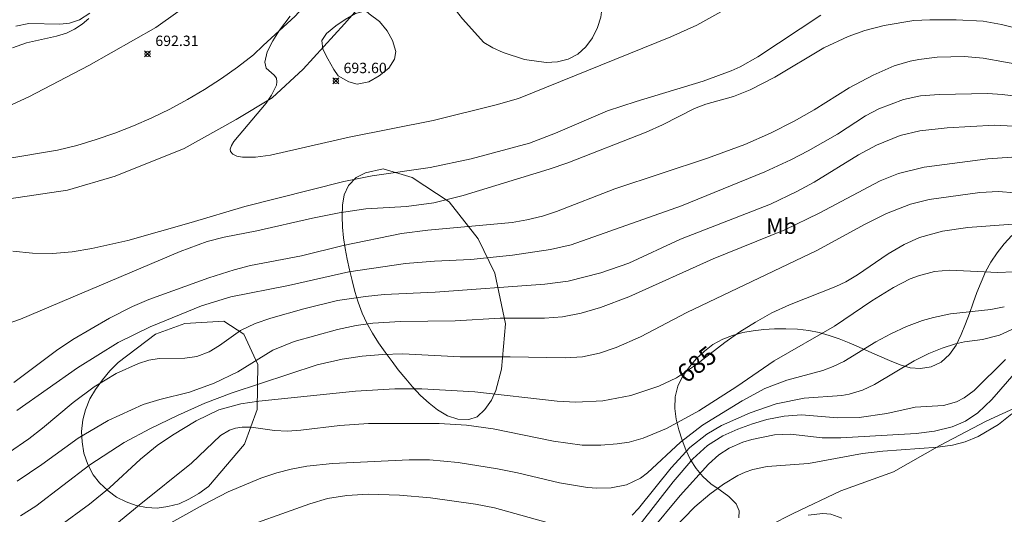
# Model space of a CAD drawing. Units: millimetres. Extents: x 422999 to 424000, y 4486498 to 4487001.
# Drawn here: x 423535 to 423630, y 4486729 to 4486777 of the extents above; entities that cross this region are included whole.
import ezdxf
from ezdxf.enums import TextEntityAlignment as Align

# ---------------------------------------------------------------- set-up
doc = ezdxf.new("R2010")
doc.units = ezdxf.units.MM
doc.header["$MEASUREMENT"] = 0
for name, color, linetype, lineweight in [('f020120p_textocartografico_usos_coberturas', 90, 'Continuous', 9), ('f030026l_camino', 50, 'Continuous', 9), ('f040012l_corrientenatural', 150, 'Continuous', 9), ('f050002l_curvanivel_cgn', 23, 'Continuous', 9), ('f050002l_curvanivel_mae', 213, 'Continuous', 9), ('f050008p_puntocotaterreno', 7, 'Continuous', 9), ('f060140s_arboladourbano', 92, 'Continuous', 9)]:
    doc.layers.add(name, color=color, linetype=linetype, lineweight=lineweight)
doc.styles.get("Standard").update_dxf_attribs({"font": 'arial.ttf'})
doc.styles.add('Style-s7210005_h', font='txt')

# ---------------------------------------------------------------- blocks, each defined once
blk = doc.blocks.new('punto_cota')
at = {"layer": 'f050008p_puntocotaterreno'}
for points in [[(0, 0), (-0.283, 0.283)], [(0, 0), (-0.283, -0.283)], [(0, 0), (0.283, 0.283)], [(0, 0), (0.283, -0.283)]]:
    blk.add_lwpolyline(points, dxfattribs=at)
blk.add_circle((0, 0), 0.25, dxfattribs=at)

msp = doc.modelspace()

# ---------------------------------------------------------------- linework, layer by layer
at = {"layer": 'f030026l_camino'}
for points in [[(423527.766, 4486762.409, 0), (423538.356, 4486764.189, 0), (423540.216, 4486764.659, 0), (423542.066, 4486765.219, 0), (423543.886, 4486765.839, 0), (423545.676, 4486766.549, 0), (423547.446, 4486767.319, 0), (423549.176, 4486768.159, 0), (423550.866, 4486769.079, 0), (423552.526, 4486770.059, 0), (423554.146, 4486771.109, 0), (423555.716, 4486772.219, 0), (423557.246, 4486773.399, 0), (423558.186, 4486774.289, 0), (423561.256, 4486777.139, 0), (423566.196, 4486782.529, 0), (423569.757, 4486786.359, 0), (423573.827, 4486790.009, 0), (423574.897, 4486790.729, 0), (423576.007, 4486791.389, 0), (423577.147, 4486791.999, 0), (423578.327, 4486792.549, 0), (423578.787, 4486792.739, 0)], [(423597.557, 4486792.739, 0), (423593.867, 4486791.649, 0), (423584.577, 4486789.849, 0), (423580.637, 4486788.849, 0), (423577.267, 4486786.819, 0), (423573.717, 4486784.289, 0), (423570.206, 4486781.149, 0), (423566.006, 4486776.379, 0), (423562.026, 4486772.019, 0), (423559.046, 4486769.229, 0), (423555.586, 4486767.139, 0), (423550.546, 4486764.369, 0), (423543.906, 4486761.669, 0), (423539.296, 4486760.339, 0), (423532.766, 4486759.379, 0)]]:
    msp.add_polyline3d(points, dxfattribs=at)
at = {"layer": 'f040012l_corrientenatural'}
msp.add_polyline3d([(423632.54, 4486740.14, 679.52), (423627.9, 4486738.04, 679.52), (423623.43, 4486735.68, 679.64), (423618.97, 4486733.14, 679.07), (423613.9, 4486731.31, 678.95), (423609.3, 4486729.13, 678.61), (423604.71, 4486726.81, 677.82)], dxfattribs=at)
at = {"layer": 'f050002l_curvanivel_cgn'}
for points in [[(423549.961, 4486777.534, 692), (423547.826, 4486776.043, 692), (423541.369, 4486772.37, 692), (423535.568, 4486769.343, 692), (423532.385, 4486767.895, 692)], [(423560.788, 4486777.143, 693), (423559.743, 4486775.78, 693), (423559.096, 4486774.741, 693), (423558.576, 4486773.695, 693), (423558.333, 4486772.683, 693), (423558.463, 4486772.116, 693), (423559.244, 4486771.439, 693), (423559.454, 4486771.129, 693), (423559.506, 4486770.799, 693), (423559.452, 4486770.476, 693), (423558.987, 4486769.511, 693), (423558.468, 4486768.728, 693), (423555.359, 4486765.039, 693), (423555.109, 4486764.637, 693), (423554.992, 4486764.285, 693), (423555.014, 4486764.073, 693), (423555.236, 4486763.808, 693), (423555.645, 4486763.627, 693), (423556.194, 4486763.523, 693), (423557.441, 4486763.518, 693), (423558.879, 4486763.7, 693), (423566.466, 4486765.447, 693), (423574.578, 4486767.045, 693), (423580.657, 4486768.576, 693), (423582.8, 4486769.191, 693), (423597.48, 4486775.143, 693), (423599.996, 4486776.275, 693), (423603.17, 4486778.016, 693)], [(423533.029, 4486747.261, 691), (423534.773, 4486747.863, 691), (423550.179, 4486754.42, 691), (423552.784, 4486755.37, 691), (423554.414, 4486755.791, 691), (423557.567, 4486756.407, 691), (423562.936, 4486757.644, 691), (423565.492, 4486758.152, 691), (423568.062, 4486758.519, 691), (423572.001, 4486758.76, 691), (423574.627, 4486759.098, 691), (423577.464, 4486759.805, 691), (423585.749, 4486762.347, 691), (423587.549, 4486762.976, 691), (423595.11, 4486765.916, 691), (423596.694, 4486766.633, 691), (423599.768, 4486768.224, 691), (423600.867, 4486768.621, 691), (423603.526, 4486769.366, 691), (423605.153, 4486770.004, 691), (423607.528, 4486771.227, 691), (423612.242, 4486774.056, 691), (423614.582, 4486775.176, 691), (423616.195, 4486775.743, 691), (423618.073, 4486776.237, 691), (423620.938, 4486776.699, 691), (423622.457, 4486776.776, 691), (423625.023, 4486776.763, 691), (423627.606, 4486776.633, 691), (423629.391, 4486776.313, 691), (423632.85, 4486775.458, 691)], [(423541.374, 4486776.904, 691), (423540.706, 4486776.346, 691), (423539.976, 4486775.877, 691), (423539.195, 4486775.499, 691), (423538.242, 4486775.185, 691), (423535.352, 4486774.57, 691), (423533.995, 4486774.061, 691)], [(423534.044, 4486754.445, 692), (423535.925, 4486754.247, 692), (423537.858, 4486754.202, 692), (423539.77, 4486754.362, 692), (423541.644, 4486754.696, 692), (423545.129, 4486755.483, 692), (423551.234, 4486757.204, 692), (423556.398, 4486758.759, 692), (423565.955, 4486761.156, 692), (423568.694, 4486761.703, 692), (423574.292, 4486762.524, 692), (423578.226, 4486763.357, 692), (423583.863, 4486764.875, 692), (423586.36, 4486765.831, 692), (423591.394, 4486767.979, 692), (423594.139, 4486768.894, 692), (423600.616, 4486770.845, 692), (423603.313, 4486771.838, 692), (423604.18, 4486772.236, 692), (423605.883, 4486773.193, 692), (423611.973, 4486777.237, 692)], [(423534.414, 4486739.052, 689), (423540.277, 4486743.185, 689), (423544.201, 4486745.61, 689), (423547.288, 4486747.125, 689), (423552.236, 4486749.162, 689), (423555.05, 4486750.025, 689), (423560.611, 4486751.122, 689), (423566.436, 4486752.459, 689), (423571.898, 4486753.244, 689), (423574.713, 4486753.467, 689), (423578.211, 4486753.63, 689), (423582.215, 4486754.046, 689), (423585.873, 4486754.597, 689), (423587.875, 4486755.044, 689), (423598.519, 4486758.834, 689), (423606.55, 4486762.105, 689), (423609.079, 4486763.257, 689), (423610.736, 4486764.115, 689), (423613.568, 4486765.737, 689), (423616.262, 4486767.495, 689), (423617.563, 4486768.193, 689), (423619.93, 4486769.071, 689), (423621.576, 4486769.427, 689), (423623.369, 4486769.58, 689), (423628.053, 4486769.661, 689), (423629.441, 4486769.579, 689), (423634.621, 4486768.946, 689)], [(423533.604, 4486734.972, 688), (423535.561, 4486736.328, 688), (423536.903, 4486737.356, 688), (423539.837, 4486739.818, 688), (423541.872, 4486741.335, 688), (423544.006, 4486742.628, 688), (423546.138, 4486743.605, 688), (423547.162, 4486743.917, 688), (423548.137, 4486744.088, 688), (423550.633, 4486744.122, 688), (423551.786, 4486744.28, 688), (423552.965, 4486744.736, 688), (423553.957, 4486745.345, 688), (423555.986, 4486746.781, 688), (423557.392, 4486747.453, 688), (423558.923, 4486747.981, 688), (423562.085, 4486748.89, 688), (423565.354, 4486749.672, 688), (423568.033, 4486750.081, 688), (423569.832, 4486750.255, 688), (423574.769, 4486750.492, 688), (423585.325, 4486751.241, 688), (423587.602, 4486751.56, 688), (423590.726, 4486752.337, 688), (423593.447, 4486753.292, 688), (423598.419, 4486755.585, 688), (423607.098, 4486758.993, 688), (423609.654, 4486760.201, 688), (423611.317, 4486761.091, 688), (423615.605, 4486763.731, 688), (423617.329, 4486764.675, 688), (423619.621, 4486765.623, 688), (423621.51, 4486766.074, 688), (423624.156, 4486766.364, 688), (423628.697, 4486766.591, 688), (423630.53, 4486766.513, 688)], [(423534.452, 4486732.226, 687), (423536.845, 4486733.838, 687), (423540.322, 4486736.389, 687), (423543.224, 4486738.109, 687), (423546.616, 4486739.632, 687), (423548.195, 4486740.13, 687), (423551.083, 4486740.838, 687), (423553.466, 4486741.69, 687), (423555.732, 4486742.802, 687), (423559.099, 4486744.889, 687), (423561.153, 4486745.734, 687), (423565.351, 4486746.872, 687), (423567.142, 4486747.253, 687), (423568.768, 4486747.491, 687), (423571.415, 4486747.652, 687), (423576.708, 4486747.717, 687), (423581.018, 4486747.971, 687), (423585.319, 4486747.962, 687), (423587.058, 4486748.099, 687), (423588.856, 4486748.446, 687), (423590.706, 4486749.004, 687), (423593.442, 4486750.038, 687), (423601.569, 4486753.693, 687), (423608.487, 4486756.498, 687), (423611.79, 4486758.106, 687), (423617.668, 4486761.247, 687), (423619.46, 4486761.94, 687), (423621.927, 4486762.542, 687), (423628.06, 4486763.356, 687), (423630.387, 4486763.515, 687)], [(423534.764, 4486728.888, 686), (423536.267, 4486729.832, 686), (423541.454, 4486733.805, 686), (423544.784, 4486735.966, 686), (423547.323, 4486737.333, 686), (423549.921, 4486738.592, 686), (423552.556, 4486739.763, 686), (423555.176, 4486740.753, 686), (423563.372, 4486743.461, 686), (423565.779, 4486744.032, 686), (423567.722, 4486744.309, 686), (423569.682, 4486744.465, 686), (423571.648, 4486744.518, 686), (423577.163, 4486744.236, 686), (423581.989, 4486744.254, 686), (423587.287, 4486744.135, 686), (423588.979, 4486744.254, 686), (423590.607, 4486744.595, 686), (423592.209, 4486745.128, 686), (423594.564, 4486746.174, 686), (423599.041, 4486748.518, 686), (423611.575, 4486754.52, 686), (423616.241, 4486757.047, 686), (423618.284, 4486758.067, 686), (423620.611, 4486758.987, 686), (423622.42, 4486759.423, 686), (423627.282, 4486760.102, 686), (423629.098, 4486760.203, 686), (423630.672, 4486760.074, 686)], [(423541.732, 4486726.227, 684), (423546.211, 4486729.932, 684), (423551.273, 4486733.969, 684), (423554.067, 4486736.637, 684), (423554.934, 4486737.163, 684), (423555.52, 4486737.359, 684), (423556.137, 4486737.459, 684), (423557.016, 4486737.463, 684), (423559.277, 4486737.135, 684), (423560.517, 4486737.067, 684), (423561.815, 4486737.154, 684), (423565.575, 4486737.613, 684), (423568.33, 4486737.813, 684), (423575.139, 4486737.804, 684), (423577.799, 4486737.636, 684), (423580.373, 4486737.304, 684), (423586.187, 4486736.09, 684), (423588.955, 4486735.724, 684), (423590.735, 4486735.714, 684), (423592.313, 4486735.828, 684), (423593.489, 4486736.013, 684), (423594.815, 4486736.375, 684), (423597.074, 4486737.317, 684), (423600.192, 4486739.035, 684), (423603.855, 4486741.373, 684), (423607.461, 4486743.858, 684), (423613.286, 4486747.207, 684), (423616.89, 4486749.651, 684), (423618.961, 4486750.949, 684), (423620.561, 4486751.762, 684), (423621.372, 4486752.075, 684), (423622.923, 4486752.466, 684), (423624.392, 4486752.605, 684), (423629.026, 4486752.397, 684), (423632.06, 4486752.515, 684)], [(423547.895, 4486727.434, 683), (423552.381, 4486729.95, 683), (423554.798, 4486731.198, 683), (423557.944, 4486732.525, 683), (423559.495, 4486733.049, 683), (423560.863, 4486733.404, 683), (423562.374, 4486733.68, 683), (423564.854, 4486733.942, 683), (423572.244, 4486734.313, 683), (423574.202, 4486734.314, 683), (423576.994, 4486734.029, 683), (423580.79, 4486733.425, 683), (423582.716, 4486733.052, 683), (423586.746, 4486732.09, 683), (423589.461, 4486731.643, 683), (423590.352, 4486731.573, 683), (423591.724, 4486731.592, 683), (423593.223, 4486731.895, 683), (423594.553, 4486732.533, 683), (423595.258, 4486733.047, 683), (423598.418, 4486735.999, 683), (423600.555, 4486737.651, 683), (423604.376, 4486739.991, 683), (423606.573, 4486741.179, 683), (423608.682, 4486741.979, 683), (423612.14, 4486742.927, 683), (423613.161, 4486743.293, 683), (423614.187, 4486743.78, 683), (423617.279, 4486745.689, 683), (423618.721, 4486746.472, 683), (423620.216, 4486747.161, 683), (423621.754, 4486747.739, 683), (423622.815, 4486748.048, 683), (423624.456, 4486748.389, 683), (423628.356, 4486748.818, 683), (423629.656, 4486749.053, 683)], [(423593.769, 4486728.967, 682), (423594.382, 4486729.594, 682), (423597.51, 4486733.538, 682), (423599.326, 4486735.494, 682), (423600.961, 4486736.789, 682), (423602.38, 4486737.614, 682), (423605.147, 4486738.851, 682), (423607.66, 4486739.709, 682), (423610.344, 4486740.244, 682), (423613.97, 4486740.513, 682), (423614.682, 4486740.637, 682), (423615.978, 4486741.031, 682), (423617.135, 4486741.57, 682), (423620.945, 4486743.841, 682), (423622.391, 4486744.561, 682), (423623.664, 4486745.081, 682), (423624.944, 4486745.494, 682), (423625.801, 4486745.682, 682), (423627.546, 4486745.9, 682), (423629.204, 4486746.325, 682), (423630.726, 4486747.042, 682)], [(423594.541, 4486728.077, 681), (423597.729, 4486732.174, 681), (423599.615, 4486734.381, 681), (423601.044, 4486735.685, 681), (423602.516, 4486736.616, 681), (423603.941, 4486737.263, 681), (423605.365, 4486737.787, 681), (423606.76, 4486738.205, 681), (423608.421, 4486738.527, 681), (423610.087, 4486738.643, 681), (423613.555, 4486738.344, 681), (423615.662, 4486738.4, 681), (423618.31, 4486738.766, 681), (423621.046, 4486739.374, 681), (423623.778, 4486739.531, 681), (423625.046, 4486739.893, 681), (423625.768, 4486740.268, 681), (423626.751, 4486741.001, 681), (423629.781, 4486743.989, 681)], [(423596.605, 4486726.44, 679), (423599.802, 4486729.746, 679), (423601.251, 4486730.979, 679), (423602.578, 4486731.946, 679), (423603.957, 4486732.775, 679), (423604.671, 4486733.112, 679), (423605.406, 4486733.378, 679), (423606.772, 4486733.649, 679), (423610.759, 4486733.932, 679), (423615.971, 4486734.904, 679), (423617.931, 4486735.128, 679), (423623.239, 4486735.508, 679), (423624.646, 4486735.723, 679), (423625.889, 4486736.032, 679), (423627.149, 4486736.543, 679), (423629.089, 4486737.709, 679), (423630.384, 4486738.736, 679)], [(423554.937, 4486727.291, 682), (423562.69, 4486730.065, 682), (423564.371, 4486730.561, 682), (423566.235, 4486730.87, 682), (423568.305, 4486730.969, 682), (423571.332, 4486730.895, 682), (423574.315, 4486730.641, 682), (423578.655, 4486730.034, 682), (423580.483, 4486729.68, 682), (423588.915, 4486727.301, 682)], [(423610.734, 4486728.961, 678), (423612.166, 4486729.107, 678), (423612.931, 4486729.039, 678), (423613.969, 4486728.678, 678)]]:
    msp.add_polyline3d(points, dxfattribs=at)
at = {"layer": 'f050002l_curvanivel_mae'}
for points in [[(423541.459, 4486777.434, 690), (423540.461, 4486776.789, 690), (423539.501, 4486776.464, 690), (423538.578, 4486776.354, 690), (423535.565, 4486776.434, 690), (423534.334, 4486776.172, 690)], [(423534.119, 4486741.762, 690), (423538.257, 4486744.839, 690), (423539.809, 4486745.904, 690), (423543.362, 4486747.98, 690), (423545.574, 4486749.112, 690), (423547.16, 4486749.792, 690), (423552.93, 4486751.871, 690), (423555.373, 4486752.65, 690), (423556.964, 4486753.048, 690), (423561.868, 4486754.004, 690), (423565.876, 4486754.987, 690), (423571.519, 4486756.145, 690), (423574.041, 4486756.479, 690), (423582.188, 4486757.224, 690), (423583.611, 4486757.459, 690), (423585.1, 4486757.819, 690), (423586.457, 4486758.27, 690), (423592.081, 4486760.474, 690), (423601.034, 4486763.408, 690), (423604.627, 4486764.737, 690), (423607.1, 4486765.836, 690), (423609.39, 4486767.006, 690), (423611.302, 4486768.091, 690), (423614.695, 4486770.224, 690), (423617.008, 4486771.444, 690), (423619.027, 4486772.33, 690), (423620.562, 4486772.789, 690), (423621.421, 4486772.959, 690), (423623.168, 4486773.172, 690), (423625.817, 4486773.229, 690), (423627.613, 4486773.064, 690), (423631.915, 4486772.315, 690)], [(423538.448, 4486727.824, 685), (423541.441, 4486730.02, 685), (423543.345, 4486731.591, 685), (423546.343, 4486734.371, 685), (423547.945, 4486735.674, 685), (423549.436, 4486736.691, 685), (423551.701, 4486738.078, 685), (423553.893, 4486739.111, 685), (423556.013, 4486739.691, 685), (423557.759, 4486739.961, 685), (423567.076, 4486740.912, 685), (423570.872, 4486741.161, 685), (423573.466, 4486741.15, 685), (423578.584, 4486740.868, 685), (423586.531, 4486739.953, 685), (423588.319, 4486739.852, 685), (423590.945, 4486739.994, 685), (423593.641, 4486740.508, 685), (423596.342, 4486741.414, 685), (423598.049, 4486742.225, 685), (423599.878, 4486743.43, 685), (423602.704, 4486745.638, 685), (423604.155, 4486746.653, 685), (423605.651, 4486747.599, 685), (423607.245, 4486748.481, 685), (423608.942, 4486749.273, 685), (423613.406, 4486751.036, 685), (423614.369, 4486751.492, 685), (423615.51, 4486752.152, 685), (423618.458, 4486754.18, 685), (423619.986, 4486755.093, 685), (423621.466, 4486755.752, 685), (423623.702, 4486756.381, 685), (423626.128, 4486756.718, 685), (423630.909, 4486757.071, 685)], [(423595.391, 4486727.238, 680), (423598.385, 4486730.858, 680), (423601.11, 4486733.888, 680), (423602.134, 4486734.788, 680), (423603.117, 4486735.413, 680), (423604.449, 4486735.988, 680), (423605.299, 4486736.256, 680), (423607.493, 4486736.713, 680), (423609.03, 4486736.782, 680), (423612.095, 4486736.413, 680), (423613.883, 4486736.412, 680), (423621.149, 4486736.835, 680), (423622.932, 4486737.063, 680), (423624.638, 4486737.476, 680), (423625.925, 4486738.03, 680), (423627.117, 4486738.844, 680), (423628.443, 4486740.113, 680), (423630.815, 4486742.859, 680)]]:
    msp.add_polyline3d(points, dxfattribs=at)
at = {"layer": 'f060140s_arboladourbano'}
for points in [[(423578.357, 4486787.039, 0), (423581.937, 4486786.729, 0), (423587.857, 4486783.469, 0), (423590.026, 4486780.989, 0), (423590.806, 4486779.089, 0), (423590.866, 4486778.059, 0), (423590.746, 4486777.019, 0), (423590.426, 4486776.029, 0), (423589.936, 4486775.039, 0), (423589.306, 4486774.179, 0), (423588.516, 4486773.469, 0), (423587.596, 4486772.989, 0), (423586.576, 4486772.729, 0), (423585.456, 4486772.649, 0), (423583.376, 4486772.939, 0), (423581.326, 4486773.619, 0), (423580.336, 4486774.079, 0), (423579.466, 4486774.579, 0), (423577.396, 4486776.879, 0), (423575.286, 4486779.599, 0), (423574.686, 4486782.409, 0), (423575.997, 4486785.379, 0)], [(423569.406, 4486776.629, 696.56), (423570.146, 4486775.719, 696.56), (423570.656, 4486774.779, 696.56), (423570.986, 4486773.719, 696.56), (423570.846, 4486772.989, 696.56), (423570.286, 4486772.099, 696.56), (423569.376, 4486771.359, 696.56), (423568.356, 4486770.789, 696.56), (423567.236, 4486770.549, 696.56), (423566.436, 4486770.779, 696.56), (423565.406, 4486771.359, 696.56), (423564.986, 4486771.969, 696.56), (423564.426, 4486772.999, 696.56), (423563.916, 4486773.939, 696.56), (423563.846, 4486774.789, 696.56), (423564.286, 4486775.469, 696.56), (423565.196, 4486776.209, 696.56), (423566.076, 4486776.809, 696.56), (423567.096, 4486777.379, 696.56), (423568.066, 4486777.649, 696.56), (423568.396, 4486777.359, 696.56)], [(423578.916, 4486755.639, 0), (423580.526, 4486752.329, 0), (423581.536, 4486747.439, 0), (423581.156, 4486743.059, 0), (423580.606, 4486740.989, 0), (423580.206, 4486740.069, 0), (423579.566, 4486739.149, 0), (423578.826, 4486738.459, 0), (423578.026, 4486738.179, 0), (423576.936, 4486738.219, 0), (423575.966, 4486738.559, 0), (423574.996, 4486739.139, 0), (423574.176, 4486739.769, 0), (423573.356, 4486740.519, 0), (423572.586, 4486741.339, 0), (423571.936, 4486742.109, 0), (423571.206, 4486742.999, 0), (423570.606, 4486743.799, 0), (423569.936, 4486744.699, 0), (423569.306, 4486745.609, 0), (423568.716, 4486746.529, 0), (423568.176, 4486747.499, 0), (423567.716, 4486748.469, 0), (423567.336, 4486749.519, 0), (423567.026, 4486750.539, 0), (423566.746, 4486751.599, 0), (423566.496, 4486752.649, 0), (423566.286, 4486753.669, 0), (423566.096, 4486754.699, 0), (423565.936, 4486755.739, 0), (423565.836, 4486756.749, 0), (423565.786, 4486757.809, 0), (423565.826, 4486758.869, 0), (423565.986, 4486759.869, 0), (423566.406, 4486760.789, 0), (423567.156, 4486761.569, 0), (423568.056, 4486761.999, 0), (423569.756, 4486762.379, 0), (423572.556, 4486761.539, 0), (423576.116, 4486759.209, 0)], [(423556.326, 4486746.439, 0), (423557.676, 4486743.499, 0), (423557.606, 4486739.149, 0), (423556.366, 4486735.809, 0), (423552.916, 4486731.739, 0), (423551.976, 4486731.049, 0), (423551.016, 4486730.499, 0), (423550.066, 4486730.059, 0), (423548.986, 4486729.789, 0), (423547.966, 4486729.639, 0), (423546.926, 4486729.709, 0), (423545.926, 4486729.889, 0), (423544.966, 4486730.229, 0), (423544.046, 4486730.689, 0), (423543.216, 4486731.309, 0), (423542.406, 4486732.079, 0), (423541.776, 4486732.859, 0), (423541.256, 4486733.859, 0), (423540.896, 4486734.929, 0), (423540.706, 4486736.029, 0), (423540.656, 4486737.029, 0), (423540.786, 4486738.159, 0), (423541.046, 4486739.139, 0), (423541.456, 4486740.179, 0), (423542.016, 4486741.099, 0), (423542.666, 4486742.019, 0), (423543.396, 4486742.879, 0), (423544.196, 4486743.699, 0), (423547.796, 4486746.439, 0), (423550.636, 4486747.469, 0), (423554.376, 4486747.669, 0)]]:
    msp.add_polyline3d(points, close=True, dxfattribs=at)
msp.add_polyline3d([(423604.036, 4486728.688, 0), (423604.096, 4486729.378, 0), (423603.796, 4486730.038, 0), (423603.076, 4486730.758, 0), (423602.246, 4486731.359, 0), (423601.366, 4486731.969, 0), (423600.586, 4486732.679, 0), (423599.926, 4486733.449, 0), (423599.376, 4486734.299, 0), (423598.936, 4486735.249, 0), (423598.576, 4486736.189, 0), (423598.276, 4486737.209, 0), (423598.016, 4486738.209, 0), (423597.866, 4486739.269, 0), (423597.916, 4486740.369, 0), (423598.176, 4486741.399, 0), (423598.656, 4486742.399, 0), (423599.296, 4486743.269, 0), (423599.966, 4486744.079, 0), (423600.736, 4486744.799, 0), (423601.546, 4486745.429, 0), (423602.506, 4486745.949, 0), (423603.456, 4486746.299, 0), (423604.446, 4486746.579, 0), (423605.446, 4486746.759, 0), (423606.466, 4486746.889, 0), (423607.506, 4486746.939, 0), (423608.586, 4486746.959, 0), (423609.696, 4486746.909, 0), (423610.806, 4486746.768, 0), (423611.796, 4486746.578, 0), (423612.756, 4486746.288, 0), (423613.736, 4486745.978, 0), (423614.696, 4486745.588, 0), (423615.656, 4486745.188, 0), (423616.596, 4486744.768, 0), (423617.606, 4486744.308, 0), (423618.576, 4486743.878, 0), (423619.606, 4486743.458, 0), (423620.566, 4486743.178, 0), (423621.576, 4486743.108, 0), (423622.606, 4486743.268, 0), (423623.556, 4486743.718, 0), (423624.356, 4486744.458, 0), (423624.996, 4486745.358, 0), (423625.506, 4486746.388, 0), (423625.926, 4486747.418, 0), (423626.306, 4486748.418, 0), (423626.656, 4486749.448, 0), (423627.016, 4486750.438, 0), (423627.426, 4486751.448, 0), (423627.856, 4486752.458, 0), (423628.366, 4486753.368, 0), (423628.976, 4486754.268, 0), (423629.626, 4486755.148, 0), (423630.366, 4486755.968, 0)], dxfattribs=at)

# ---------------------------------------------------------------- block references
at = {"layer": 'f050008p_puntocotaterreno'}
for p in [(423547.026, 4486773.499, 692.31), (423565.176, 4486770.879, 693.6)]:
    msp.add_blockref('punto_cota', p, dxfattribs=at)

# ---------------------------------------------------------------- texts
at = {"layer": 'f020120p_textocartografico_usos_coberturas'}
msp.add_text('Mb', height=1.5, dxfattribs=at).set_placement((423608.16, 4486756.86), align=Align.MIDDLE_CENTER)
at = {"layer": 'f050002l_curvanivel_mae', "insert": (423599.995, 4486743.522, 685), "char_height": 1.75, "width": 5.25, "attachment_point": 5, "rotation": 37.99634}
msp.add_mtext('{\\fRoman|b1|i0;685}', dxfattribs=at)
at = {"layer": 'f050008p_puntocotaterreno', "style": 'Style-s7210005_h'}
for s, p in [('692.31', (423547.776, 4486774.249, 692.31)), ('693.60', (423565.926, 4486771.629, 693.6))]:
    msp.add_text(s, height=1, dxfattribs=at).set_placement(p)

doc.saveas('drawing.dxf')
